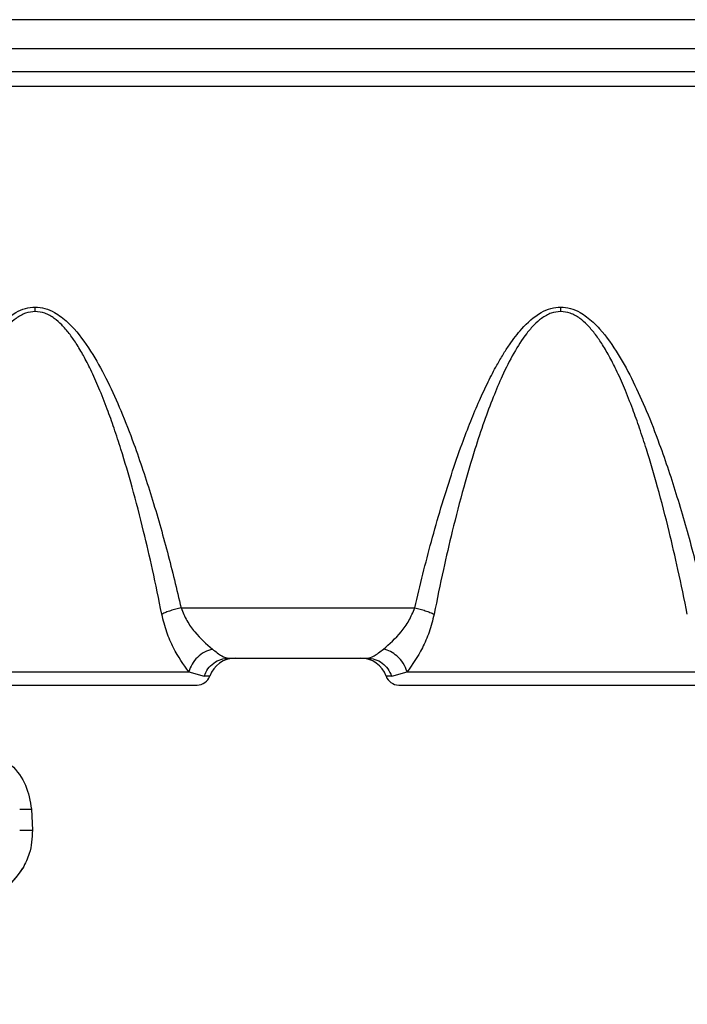
# Model space of a CAD drawing. Units: inches. Extents: x 0.4 to 10.6, y 0.4 to 8.1.
# Drawn here: x 3.8 to 3.9, y 3.1 to 3.2 of the extents above; entities that cross this region are included whole.
import ezdxf

# ---------------------------------------------------------------- set-up
doc = ezdxf.new("R2010")
doc.units = ezdxf.units.IN
doc.header["$MEASUREMENT"] = 0
doc.styles.add('SLDTEXTSTYLE0', font='TXT', dxfattribs={"width": 0.75})
doc.dimstyles.new('SLDDIMSTYLE0', dxfattribs={"dimtxt": 0.125, "dimasz": 0.13, "dimexe": 0, "dimexo": 0.0625, "dimgap": 0.03125, "dimtad": 0, "dimtih": 1, "dimtoh": 1, "dimdec": 1, "dimlfac": 25, "dimrnd": 1e-09, "dimzin": 12, "dimdsep": 46, "dimtxsty": 'SLDTEXTSTYLE0', "dimsah": 1, "dimcen": 0.09, "dimadec": 0, "dimazin": 3, "dimtfac": 1, "dimtdec": 1, "dimtmove": 0, "dimatfit": 0, "dimfxl": 0, "dimfrac": 2, "dimtolj": 1, "dimtzin": 12, "dimarcsym": 0})
doc.dimstyles.new('SLDDIMSTYLE1', dxfattribs={"dimtxt": 0.125, "dimasz": 0.13, "dimexe": 0, "dimexo": 0.0625, "dimgap": 0.03125, "dimtad": 0, "dimtih": 1, "dimtoh": 1, "dimdec": 1, "dimlfac": 25, "dimrnd": 1e-09, "dimzin": 12, "dimdsep": 46, "dimtxsty": 'SLDTEXTSTYLE0', "dimsah": 1, "dimcen": 0.09, "dimadec": 0, "dimazin": 3, "dimtfac": 1, "dimtdec": 1, "dimtofl": 0, "dimtmove": 0, "dimatfit": 3, "dimfxl": 0, "dimfrac": 2, "dimtolj": 1, "dimtzin": 12, "dimarcsym": 0})

# ---------------------------------------------------------------- blocks, each defined once
blk = doc.blocks.new('_D_8')
at = {"color": 7, "linetype": 'Continuous', "lineweight": 18}
for p, q in [((3.595182343849527, 3.833184575614756), (4.395073422472583, 3.833184575614756)), ((4.270073422472583, 3.833184575614756), (4.270073422472583, 3.417758131747225)), ((4.270073422472583, 2.80389418191334), (4.270073422472583, 3.219320625780894)), ((3.916160334248053, 2.80389418191334), (4.395073422472583, 2.80389418191334))]:
    blk.add_line(p, q, dxfattribs=at)
for points in [[(4.270073422472583, 3.833184575614756), (4.250073422472584, 3.703184575614756), (4.290073422472583, 3.703184575614756)], [(4.270073422472583, 2.80389418191334), (4.290073422472583, 2.93389418191334), (4.250073422472584, 2.93389418191334)]]:
    blk.add_solid(points, dxfattribs=at)
at = {"color": 7, "linetype": 'Continuous', "lineweight": 18, "insert": (4.108441472991989, 3.380454107002219), "char_height": 0.125, "attachment_point": 1, "style": 'SLDTEXTSTYLE0'}
blk.add_mtext('25.7', dxfattribs=at)
blk = doc.blocks.new('_D_10')
at = {"color": 7, "linetype": 'Continuous', "lineweight": 18}
for p, q in [((3.48693266354515, 3.445947389586497), (3.48693266354515, 2.276438546105434)), ((3.696956494363646, 2.651320257981538), (3.696956494363646, 2.277695569691899)), ((3.696956494363646, 2.402572859853877), (3.944705486760354, 2.404055674093347)), ((3.48693266354515, 2.401315836267412), (3.239183671148442, 2.399833022027942))]:
    blk.add_line(p, q, dxfattribs=at)
for points in [[(3.696956494363646, 2.402572859853877), (3.825905671214136, 2.383344281468672), (3.825666269605732, 2.42334356504813)], [(3.48693266354515, 2.401315836267412), (3.35798348669466, 2.420544414652616), (3.358222888303064, 2.380545131073159)]]:
    blk.add_solid(points, dxfattribs=at)
at = {"color": 7, "linetype": 'Continuous', "lineweight": 18, "insert": (3.431258159953894, 2.463864735438118), "char_height": 0.125, "attachment_point": 1, "style": 'SLDTEXTSTYLE0'}
blk.add_mtext('11.3', dxfattribs=at)

msp = doc.modelspace()

# ---------------------------------------------------------------- linework, layer by layer
at = {"color": 7, "linetype": 'Continuous', "lineweight": 25}
for p, q in [((3.917912914520082, 3.185416127204414), (3.628168229071215, 3.185416127204414)), ((3.917822489030318, 3.181993389067466), (3.628258654561342, 3.181993389067465)), ((3.635179246642601, 3.17935139711287), (3.910901896951578, 3.179351397112871)), ((3.910901896951578, 3.177620195102005), (3.635179246642601, 3.177620195102005)), ((3.825532114483861, 3.11661960635327), (3.852832491921657, 3.11661960635327)), ((3.831100427315357, 3.110737331519639), (3.847264180792523, 3.11073733151964)), ((3.790523603579736, 3.109135044265463), (3.826423697164496, 3.109135044265465)), ((3.826423697164517, 3.10913504426546), (3.828226505179519, 3.108637594371756)), ((3.850138103112311, 3.108637593986921), (3.851940926431604, 3.109135044393596)), ((3.851940926414382, 3.109135044265463), (3.887841019999141, 3.109135044265465)), ((3.806664249644952, 3.093069134485151), (3.808041523728138, 3.093069134485148)), ((3.808041523728138, 3.093069134485148), (3.808153132893191, 3.090610252963731)), ((3.806664249644938, 3.09061025249649), (3.808153132893191, 3.090610252963731))]:
    msp.add_line(p, q, dxfattribs=at)
at = {"color": 1, "linetype": 'Continuous', "lineweight": 25}
for p, q in [((3.828883267511383, 3.108637593986909), (3.828226505047764, 3.108637593986909)), ((3.850138103112336, 3.108637593987089), (3.84948134065004, 3.108637593986909))]:
    msp.add_line(p, q, dxfattribs=at)
at = {"color": 7, "linetype": 'Continuous', "lineweight": 25}
for centre, radius, start, end in [((3.83185274480764, 3.107587725220427), 0.003149606299212682, 90, 160.5287793640007), ((3.846511863353782, 3.107587725220427), 0.003149606299212682, 19.47122063599928, 90), ((3.827398528863232, 3.109162528370033), 0.001574803149606119, 270.0000000000008, 340.5287793680873), ((3.850966079298192, 3.109162528370033), 0.001574803149606119, 199.4712206319036, 270.0000000000008), ((3.799497264710621, 3.090610252963733), 0.008739629870939652, 272.999999999627, 329.5112100169308)]:
    msp.add_arc(centre, radius, start, end, dxfattribs=at)
for points, knots in [([(3.79141516908701, 3.11661960635327), (3.791727304102743, 3.117940248759378), (3.792341221283772, 3.120537730689438), (3.793363738944581, 3.124433951618648), (3.794464874309297, 3.128307388703583), (3.795651212581217, 3.132108414178818), (3.79681857165951, 3.135489716886958), (3.797919665574569, 3.138383170998868), (3.798934277323768, 3.140810912435192), (3.799951496091221, 3.143006052159635), (3.800884863268891, 3.144802280607644), (3.801721202897056, 3.146239482201897), (3.802445626663169, 3.147361864249722), (3.80316877516959, 3.148359363304424), (3.80430021694111, 3.149726461364122), (3.805641004583623, 3.150944123951306), (3.807295073455987, 3.151696831724853), (3.808090969210296, 3.151764938924599), (3.808473644693311, 3.151797685619651)], [0, 0, 0, 0, 0.1015381558220141, 0.1997085083286181, 0.3005000134733513, 0.4013378431767696, 0.4954764989736252, 0.5656430366890667, 0.6304142742358265, 0.6898706416121018, 0.7441162166408729, 0.7795020589320674, 0.8121966062843078, 0.8422823164242317, 0.8698650543372897, 0.942412341572634, 0.9723112167830834, 0.9999999999999999, 0.9999999999999999, 0.9999999999999999, 0.9999999999999999]), ([(3.808473644505908, 3.151289311177965), (3.808094640252897, 3.151247949571421), (3.807509683828108, 3.151184111930298), (3.806780159791752, 3.150832599413633), (3.806099936982471, 3.150395607950579), (3.805316772160642, 3.149695474308774), (3.804184503198895, 3.148370377808894), (3.802918704078272, 3.14636550258722), (3.801666275405859, 3.143849771159158), (3.800534718153961, 3.141168374285222), (3.799472074554202, 3.138310807680976), (3.79831122745108, 3.134802607577702), (3.797056835305248, 3.13051773657731), (3.795843609424607, 3.125821067185967), (3.79468983234152, 3.120858504809227), (3.794030326758663, 3.117620212703822), (3.793675485799951, 3.115877879196513)], [0, 0, 0, 0, 0.0281005413795442, 0.04337046903664962, 0.05989349226438576, 0.08847485411436047, 0.1216082114763413, 0.1904423593150249, 0.2660488071471827, 0.3331791605844929, 0.4098949731245234, 0.4962748096897466, 0.6126111749607243, 0.7480182299367188, 0.8644235087749983, 1, 1, 1, 1]), ([(3.823271798661404, 3.115877877631985), (3.822917291915298, 3.117618553281158), (3.822258173039392, 3.120854915324495), (3.82110504102809, 3.125815346746882), (3.819892196453584, 3.130511770234411), (3.818714832262682, 3.134533400400024), (3.817722099960606, 3.137571259407725), (3.816870655581355, 3.13996342544323), (3.81597246869617, 3.142245032720157), (3.81504425453178, 3.144329472221965), (3.814158385107318, 3.146067696676124), (3.813320182361004, 3.147493165666968), (3.812479383634773, 3.148702389564148), (3.811631030956744, 3.149696679059694), (3.810699126847877, 3.15052113241511), (3.809661461035788, 3.151152494741084), (3.808853281320502, 3.151245583218445), (3.808473642663389, 3.151289311097119)], [0, 0, 0, 0, 0.1354505498836988, 0.2518372785882548, 0.3872279944299184, 0.5035823520857513, 0.5691935076460217, 0.6289650586442689, 0.6954426037545527, 0.7542530661750277, 0.8009511802623308, 0.8423325336424643, 0.8785661061691115, 0.9115501101839698, 0.9400333902069066, 0.9718309643475452, 1, 1, 1, 1]), ([(3.808473644693311, 3.151797685619651), (3.808856054497669, 3.151765050099131), (3.809651340852235, 3.151697178972795), (3.810663947287956, 3.151235389413997), (3.811535705562624, 3.150662615840747), (3.812297347456288, 3.150016794867798), (3.813639388858588, 3.148631562596559), (3.815254674438909, 3.146306300049381), (3.816997869729176, 3.14306153902016), (3.81857441653342, 3.139546029901826), (3.820309741916072, 3.135068571876358), (3.822137071413916, 3.12954551466781), (3.823966004452541, 3.1231452598429), (3.825010408090648, 3.118793447959128), (3.825532114483861, 3.11661960635327)], [0, 0, 0, 0, 0.02767117041765292, 0.05754691432394483, 0.07957788702974712, 0.1037353572690144, 0.1303070487820995, 0.2206038807583835, 0.310253567100738, 0.4014628207211904, 0.5047565820109529, 0.6653464311084755, 0.8328319626318789, 1, 1, 1, 1]), ([(3.808473644505909, 3.15128931109712), (3.808473644536896, 3.151374551038575), (3.808473644598871, 3.151545030931004), (3.808473644661831, 3.151713467303705), (3.808473644693311, 3.151797685494758)], [0, 0, 0, 0, 0.4999999720762374, 1, 1, 1, 1]), ([(3.852832491921657, 3.11661960635327), (3.853144626936059, 3.11794024875398), (3.853758544116195, 3.120537730680715), (3.854781061776257, 3.124433951605611), (3.855882197139157, 3.128307388689771), (3.857068535412821, 3.132108414168536), (3.858235894491555, 3.135489716879491), (3.859336988407001, 3.138383170996123), (3.860351600155306, 3.140810912430442), (3.861368818923645, 3.143006052156183), (3.862302186103213, 3.14480228060697), (3.863138525732922, 3.146239482203954), (3.863862949499385, 3.147361864252653), (3.86458609800487, 3.148359363306419), (3.865717539776321, 3.149726461364994), (3.86705832741888, 3.1509441239511), (3.868712396291357, 3.151696831725026), (3.869508292045277, 3.15176493892456), (3.869890967527956, 3.151797685619498)], [0, 0, 0, 0, 0.101538155406114, 0.199708508071329, 0.3005000131496922, 0.4013378426710406, 0.4954764990059888, 0.5656430365756311, 0.6304142740679438, 0.6898706414819479, 0.7441162166412, 0.7795020590100143, 0.8121966063849748, 0.842282316492693, 0.8698650543191395, 0.9424123416030546, 0.972311216808463, 1, 1, 1, 1]), ([(3.869890967340554, 3.151289311177965), (3.869511963087492, 3.151247949571416), (3.868927006662636, 3.151184111930286), (3.868197482626192, 3.150832599413594), (3.86751725981614, 3.15039560794984), (3.866734094993814, 3.149695474308393), (3.865601826030826, 3.148370377804263), (3.864336026911158, 3.146365502585655), (3.863083598242419, 3.143849771161534), (3.861952040995342, 3.141168374294856), (3.860889397394789, 3.138310807689328), (3.859728550299648, 3.134802607624725), (3.858474158152539, 3.130517736620177), (3.857260932278563, 3.125821067265326), (3.856107155183074, 3.12085850484671), (3.855447649600523, 3.117620212740497), (3.855092808634597, 3.115877879196513)], [0, 0, 0, 0, 0.02810054138349532, 0.0433704690418971, 0.05989349227063064, 0.0884748541967099, 0.12160821148926, 0.1904423596222476, 0.2660488070060343, 0.3331791601999827, 0.4098949727777438, 0.4962748096580735, 0.6126111716352427, 0.7480182298957909, 0.8644235059331139, 1, 1, 1, 1]), ([(3.884689121496049, 3.115877877631985), (3.884334614737821, 3.117618553340861), (3.883675495861642, 3.120854915385864), (3.882522363838037, 3.125815346847177), (3.881309519274269, 3.130511770275264), (3.880132155085585, 3.134533400439147), (3.879139422793308, 3.137571259409608), (3.878287978416267, 3.139963425441606), (3.877389791530466, 3.142245032721881), (3.876461577364947, 3.144329472224069), (3.875575707938052, 3.146067696684128), (3.874737505192189, 3.147493165674415), (3.873896706465474, 3.148702389569336), (3.873048353787966, 3.149696679061738), (3.872116449680301, 3.150521132416828), (3.871078783869625, 3.151152494741361), (3.870270604154972, 3.151245583218523), (3.869890965498035, 3.15128931109712)], [0, 0, 0, 0, 0.1354505545207297, 0.2518372787016728, 0.3872279975257484, 0.503582352166075, 0.5691935075512438, 0.6289650588465278, 0.6954426035241408, 0.7542530663288174, 0.8009511805287891, 0.8423325338888237, 0.8785661062650895, 0.9115501103302376, 0.9400333902536488, 0.9718309643604315, 1, 1, 1, 1]), ([(3.869890967340554, 3.15128931109712), (3.869890967371541, 3.151374551038575), (3.869890967433517, 3.151545030931004), (3.869890967496476, 3.151713467303705), (3.869890967527956, 3.151797685494758)], [0, 0, 0, 0, 0.4999999720763049, 1, 1, 1, 1]), ([(3.869890967527956, 3.151797685619498), (3.870273377332056, 3.151765050099116), (3.871068663686076, 3.151697178973066), (3.872081270121197, 3.151235389414875), (3.872953028395375, 3.150662615842264), (3.873714670288631, 3.150016794869968), (3.875056711690324, 3.148631562600014), (3.876671997269261, 3.146306300055234), (3.8784151925593, 3.143061539028801), (3.879991739363624, 3.13954602990944), (3.881727064746908, 3.135068571886817), (3.883554394243628, 3.129545514681035), (3.885383327284367, 3.123145259855487), (3.886427730923775, 3.118793447965735), (3.886949437318507, 3.11661960635327)], [0, 0, 0, 0, 0.02767117039830288, 0.05754691428294004, 0.0795778869725551, 0.1037353571940377, 0.1303070486875925, 0.2206038806022738, 0.3102535668244078, 0.4014628204365858, 0.5047565819262756, 0.6653464306516924, 0.8328319621252932, 0.9999999999999999, 0.9999999999999999, 0.9999999999999999, 0.9999999999999999]), ([(3.825532117074412, 3.116619606361057), (3.825320419931827, 3.116570910279041), (3.824897025334217, 3.116473518043141), (3.824290629733755, 3.116290689994226), (3.823730087805473, 3.116090584741104), (3.823424562988928, 3.115948780352618), (3.82327180069331, 3.115877878210663)], [0, 0, 0, 0, 0.2499998153166518, 0.499999999604431, 0.7500001841639305, 0.9999999999999999, 0.9999999999999999, 0.9999999999999999, 0.9999999999999999]), ([(3.825532114483861, 3.116619606353323), (3.825740555639388, 3.116107325758944), (3.826164928095967, 3.115064356227592), (3.827447217431855, 3.113311471309491), (3.828483775288132, 3.112409886529846), (3.829181185509059, 3.111803288030258)], [0, 0, 0, 0, 0.2400274966242485, 0.4886801655434104, 1, 1, 1, 1]), ([(3.849183439945279, 3.111803296884146), (3.849880846083689, 3.112409894688225), (3.850917372804919, 3.113311456630883), (3.85219964830892, 3.115064328197258), (3.852624030003085, 3.116107289784428), (3.852832491921657, 3.116619606353324)], [0, 0, 0, 0, 0.5113195274093855, 0.7599536683959092, 1, 1, 1, 1]), ([(3.852832492554723, 3.11661960403555), (3.85304418931502, 3.11657090837345), (3.853467583168179, 3.11647351697275), (3.854073979286083, 3.116290689953362), (3.854634522974992, 3.116090585496029), (3.854940050185866, 3.115948781344813), (3.855092813683381, 3.115877879319294)], [0, 0, 0, 0, 0.2499997828466123, 0.4999999584297516, 0.7500001558320342, 1, 1, 1, 1]), ([(3.826423697776327, 3.109135044253954), (3.825812488122477, 3.110000204620821), (3.824887944836535, 3.111308885207606), (3.823796865189342, 3.113762631224012), (3.823447958528931, 3.115168218068367), (3.823271800683291, 3.115877878210907)], [0, 0, 0, 0, 0.4913022915915259, 0.7431660023648021, 1, 1, 1, 1]), ([(3.855092808634643, 3.11587787919648), (3.854916615394434, 3.115168179287694), (3.854567682034295, 3.113762688511941), (3.853476643721007, 3.11130895859013), (3.852552148669762, 3.110000271746324), (3.851940926414382, 3.109135044265463)], [0, 0, 0, 0, 0.2568548478236082, 0.5086757301982343, 1, 1, 1, 1]), ([(3.829181180632391, 3.111803286886328), (3.828869335343608, 3.111701821702983), (3.828245637865236, 3.111498889090976), (3.827414987179718, 3.110859523426998), (3.826750807675095, 3.110052436088302), (3.826532730422569, 3.109440836323648), (3.826423693002702, 3.109135039824671)], [0, 0, 0, 0, 0.2499972338206094, 0.499999999814165, 0.7500027658910801, 1, 1, 1, 1]), ([(3.829181185509059, 3.111803288030258), (3.829565185153219, 3.111496248579984), (3.830317984194161, 3.110894323533406), (3.830843147578325, 3.110788952989525), (3.831100427315357, 3.110737331519639)], [0, 0, 0, 0, 0.5100958201006385, 1, 1, 1, 1]), ([(3.847264180792523, 3.11073733151964), (3.847521503483895, 3.110788963951983), (3.848046695471802, 3.110894345018993), (3.848799486083927, 3.111496283666531), (3.849183439945279, 3.111803296884146)], [0, 0, 0, 0, 0.4899592859316279, 1, 1, 1, 1]), ([(3.851940925998822, 3.109135044265466), (3.85181495982284, 3.109477406863308), (3.851563022252072, 3.11016214624314), (3.850824634926952, 3.110975868223328), (3.850006797739548, 3.111544371193154), (3.849457892630403, 3.111716987964299), (3.849183439909058, 3.111803296402317)], [0, 0, 0, 0, 0.2797306373273613, 0.5594728639497493, 0.7797362981312497, 1, 1, 1, 1]), ([(3.789548756463546, 3.107587725220427), (3.789621941107705, 3.107587725220427), (3.789766875896675, 3.107587725220427), (3.790902217763891, 3.107587725220427), (3.792627825554587, 3.107587725220427), (3.794967228569376, 3.107587725220427), (3.797872006411173, 3.107587725220427), (3.801218504057651, 3.107587725220427), (3.804805181857766, 3.107587725220427), (3.807264111667799, 3.107587725220427), (3.808473642790948, 3.107587725220427)], [0, 0, 0, 0, 0.1275002563489449, 0.252501367741741, 0.3734495613213574, 0.4971039375842093, 0.6240402736100792, 0.7518243636860081, 0.8779240648088578, 1, 1, 1, 1]), ([(3.808473642790948, 3.107587725220427), (3.809627905584856, 3.107587725220427), (3.812005571063489, 3.107587725220427), (3.815532641455435, 3.107587725220427), (3.818924525652245, 3.107587725220427), (3.821950236166458, 3.107587725220427), (3.824411813199841, 3.107587725220427), (3.826157744066705, 3.107587725220427), (3.827210659849122, 3.107587725220427), (3.827337131746308, 3.107587725220427), (3.827398528863232, 3.107587725220427)], [0, 0, 0, 0, 0.1165160324484602, 0.2400113297615332, 0.3686408137837509, 0.4999999999999943, 0.631359186216234, 0.7599886702384627, 0.8834839675515365, 1, 1, 1, 1]), ([(3.850966079298192, 3.107587725220427), (3.85103926394235, 3.107587725220427), (3.851184198731321, 3.107587725220427), (3.852319540598537, 3.107587725220427), (3.854045148389232, 3.107587725220427), (3.856384551404022, 3.107587725220427), (3.859289329245818, 3.107587725220427), (3.862635826892296, 3.107587725220427), (3.866222504692412, 3.107587725220427), (3.868681434502444, 3.107587725220427), (3.869890965625594, 3.107587725220427)], [0, 0, 0, 0, 0.1275002563489336, 0.2525013677417304, 0.3734495613213593, 0.4971039375842028, 0.6240402736100785, 0.7518243636860028, 0.8779240648088593, 1, 1, 1, 1]), ([(3.869890965625594, 3.107587725220427), (3.871045228419501, 3.107587725220427), (3.873422893898135, 3.107587725220427), (3.876949964290081, 3.107587725220427), (3.880341848486891, 3.107587725220427), (3.883367559001104, 3.107587725220427), (3.885829136034487, 3.107587725220427), (3.88757506690135, 3.107587725220427), (3.888627982683767, 3.107587725220427), (3.888754454580953, 3.107587725220427), (3.888815851697877, 3.107587725220427)], [0, 0, 0, 0, 0.1165160324484593, 0.2400113297615369, 0.368640813783756, 0.5000000000000009, 0.6313591862162402, 0.7599886702384598, 0.8834839675515357, 1, 1, 1, 1]), ([(3.799899902487783, 3.100751920944634), (3.800955495258602, 3.100565905656665), (3.803071910994642, 3.100192953422164), (3.805719841551444, 3.098434394147447), (3.807557486503933, 3.095952739348959), (3.807880187445989, 3.094030279753837), (3.808041523728138, 3.093069134485148)], [0, 0, 0, 0, 0.2612517248180752, 0.5237978856598168, 0.7619198810215809, 1, 1, 1, 1]), ([(3.808153132893191, 3.090610252963731), (3.808102728574971, 3.089678034654307), (3.808018402769173, 3.088118444863232), (3.807312438488551, 3.086733247925479), (3.807028452366519, 3.086176028930977)], [0, 0, 0, 0, 0.5977330159242115, 1, 1, 1, 1]), ([(3.807028452366519, 3.086176028930977), (3.80645029877685, 3.085379879460959), (3.805293956483665, 3.083787532167213), (3.80273799754269, 3.082269796150453), (3.800859815910587, 3.08199046583507), (3.799956052798494, 3.081856054747869)], [0, 0, 0, 0, 0.3415759322606402, 0.6831726099512179, 1, 1, 1, 1])]:
    msp.add_open_spline(points, degree=3, knots=knots, dxfattribs=at)
for points in [[(3.828226505047764, 3.108637593986909), (3.828357128186828, 3.108932842146336), (3.828618374464957, 3.109523338465191), (3.829315784042788, 3.110195507980022), (3.830161588641843, 3.110650837539997), (3.83078748110887, 3.110708500193092), (3.831100427342382, 3.110737331519639)], [(3.847264180792516, 3.110737331519639), (3.847577127028357, 3.110708500195364), (3.848203019500038, 3.110650837546815), (3.849048824107185, 3.11019550798816), (3.849746233691925, 3.109523338471032), (3.850007479972199, 3.108932842148403), (3.850138103112336, 3.108637593987089)]]:
    msp.add_open_spline(points, degree=3, dxfattribs=at)

# ---------------------------------------------------------------- dimensions: what is measured, and where the dimension line sits
at = {"color": 7, "linetype": 'Continuous', "lineweight": 18}
for base, p1, p2, angle, dimstyle, picture, middle in [((4.270073422472584, 3.833184575614756), (3.866160334248053, 2.80389418191334), (3.545182343849528, 3.833184575614756), 90.0000000000002, 'SLDDIMSTYLE1', '_D_8', (4.270073422472584, 3.318539378764048)), ((3.48693266354515, 2.401315836267412), (3.696956494363646, 2.70127117404633), (3.48693266354515, 3.495898305651288), 0.3429195915456972, 'SLDDIMSTYLE0', '_D_10', (3.592890109434488, 2.401950007199946))]:
    dim = msp.add_linear_dim(base=base, p1=p1, p2=p2, angle=angle, dimstyle=dimstyle, dxfattribs=at)
    dim.commit()
    dim.dimension.update_dxf_attribs({"geometry": picture, "text_midpoint": middle, "dimtype": 160})

doc.saveas('drawing.dxf')
